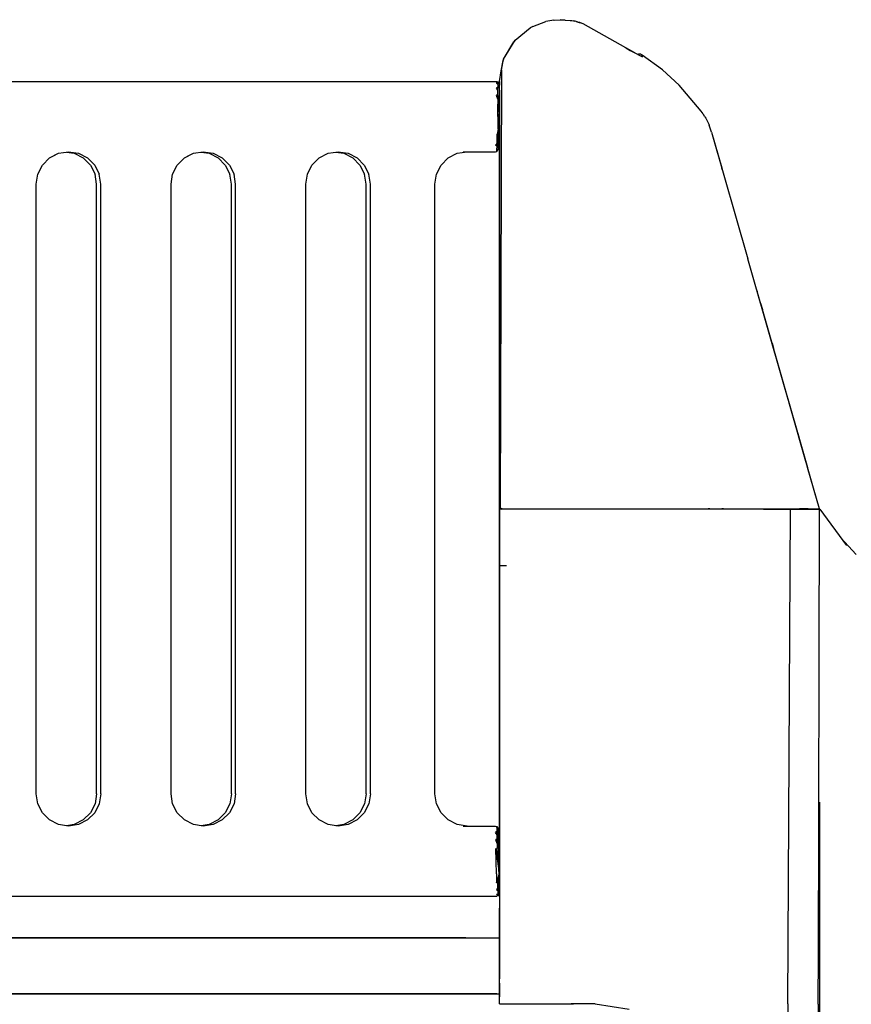
# Model space of a CAD drawing. Extents: x 0 to 21000, y 0 to 14850.
# Drawn here: x 18216 to 19159, y 3864 to 4980 of the extents above; entities that cross this region are included whole.
import ezdxf

# ---------------------------------------------------------------- set-up
doc = ezdxf.new("R2010")
doc.units = 0
doc.header["$LTSCALE"] = 15
doc.layers.add('P001', color=131, linetype='CONTINUOUS')

msp = doc.modelspace()

# ---------------------------------------------------------------- linework, layer by layer
at = {"layer": 'P001'}
for points in [[(18798, 4971.83), (18812.96, 4977.53)], [(18798, 4971.83), (18812.96, 4977.53)], [(18822.12, 4979.23), (18812.96, 4977.53)], [(18822.12, 4979.23), (18812.96, 4977.53)], [(18822.12, 4979.23), (18829.04, 4979.69)], [(18822.12, 4979.23), (18829.04, 4979.69)], [(18822.14, 4979.23), (18829.04, 4979.69)], [(18822.14, 4979.23), (18829.04, 4979.69)], [(18834.9, 4979.31), (18829.04, 4979.69)], [(18829.04, 4979.69), (18834.73, 4979.33)], [(18834.9, 4979.31), (18829.04, 4979.69)], [(18829.04, 4979.69), (18834.73, 4979.33)], [(18834.73, 4979.33), (18840.42, 4978.96)], [(18834.73, 4979.33), (18840.42, 4978.96)], [(18840.42, 4978.96), (18842.35, 4978.62)], [(18840.42, 4978.96), (18842.35, 4978.62)], [(18842.35, 4978.62), (18844.27, 4978.29)], [(18842.35, 4978.62), (18844.27, 4978.29)], [(18844.27, 4978.29), (18845.21, 4978.08)], [(18847.28, 4977.6), (18844.27, 4978.29)], [(18847.28, 4977.6), (18844.27, 4978.29)], [(18844.27, 4978.29), (18845.21, 4978.08)], [(18847.28, 4977.6), (18844.27, 4978.29)], [(18847.28, 4977.6), (18844.27, 4978.29)], [(18846.15, 4977.87), (18845.21, 4978.08)], [(18846.15, 4977.87), (18845.21, 4978.08)], [(18846.15, 4977.87), (18845.73, 4977.97)], [(18846.15, 4977.87), (18845.73, 4977.97)], [(18846.18, 4977.87), (18846.15, 4977.87)], [(18847.28, 4977.6), (18846.15, 4977.87)], [(18846.18, 4977.87), (18846.15, 4977.87)], [(18847.28, 4977.6), (18846.15, 4977.87)], [(18847.28, 4977.6), (18850.77, 4976.63)], [(18847.28, 4977.6), (18850.77, 4976.63)], [(18847.42, 4977.57), (18847.32, 4977.59)], [(18847.42, 4977.57), (18847.32, 4977.59)], [(18848.57, 4977.24), (18847.42, 4977.57)], [(18848.57, 4977.24), (18847.42, 4977.57)], [(18778.05, 4956.37), (18795.22, 4970.32)], [(18778.05, 4956.37), (18795.22, 4970.32)], [(18795.17, 4970.27), (18795.22, 4970.32)], [(18795.17, 4970.27), (18795.22, 4970.32)], [(18798, 4971.83), (18795.22, 4970.32)], [(18798, 4971.83), (18795.22, 4970.32)], [(18795.22, 4970.32), (18797.91, 4971.79)], [(18795.22, 4970.32), (18797.91, 4971.79)], [(18797.91, 4971.79), (18797.93, 4971.8)], [(18797.91, 4971.79), (18797.93, 4971.8)], [(18849.44, 4977), (18848.57, 4977.24)], [(18849.44, 4977), (18848.57, 4977.24)], [(18850.77, 4976.63), (18851.27, 4976.47)], [(18850.77, 4976.63), (18851.27, 4976.47)], [(18850.87, 4976.6), (18850.86, 4976.6)], [(18850.87, 4976.6), (18850.86, 4976.6)], [(18850.87, 4976.6), (18851.27, 4976.47)], [(18850.87, 4976.6), (18851.27, 4976.47)], [(18853.3, 4975.8), (18851.27, 4976.47)], [(18851.27, 4976.47), (18853.3, 4975.8)], [(18853.3, 4975.8), (18851.27, 4976.47)], [(18851.27, 4976.47), (18853.3, 4975.8)], [(18855.3, 4975.07), (18853.3, 4975.8)], [(18855.3, 4975.07), (18853.3, 4975.8)], [(18903.46, 4947.77), (18855.3, 4975.07)], [(18903.46, 4947.77), (18855.3, 4975.07)], [(18903.46, 4947.77), (18855.31, 4975.07)], [(18903.46, 4947.77), (18855.31, 4975.07)], [(18764.88, 4934.84), (18778.05, 4956.37)], [(18764.88, 4934.84), (18778.05, 4956.37)], [(18778.05, 4956.37), (18776.58, 4954.68)], [(18778.05, 4956.37), (18776.58, 4954.68)], [(18776.58, 4954.68), (18777.92, 4956.22)], [(18776.58, 4954.68), (18777.92, 4956.22)], [(18777.92, 4956.22), (18777.93, 4956.23)], [(18777.92, 4956.22), (18777.93, 4956.23)], [(18764.88, 4934.84), (18776.58, 4954.68)], [(18764.88, 4934.84), (18776.58, 4954.68)], [(18913.67, 4942.08), (18903.46, 4947.77)], [(18903.46, 4947.77), (18908.56, 4944.92)], [(18913.67, 4942.08), (18903.46, 4947.77)], [(18903.46, 4947.77), (18908.56, 4944.92)], [(18908.56, 4944.92), (18913.67, 4942.08)], [(18908.56, 4944.92), (18913.67, 4942.08)], [(18762.3, 4921.62), (18764.42, 4933.6)], [(18762.3, 4921.62), (18764.42, 4933.6)], [(18762.54, 4922.44), (18764.88, 4934.84)], [(18762.54, 4922.44), (18764.88, 4934.84)], [(18764.88, 4934.84), (18764.42, 4933.6)], [(18764.88, 4934.84), (18764.42, 4933.6)], [(18764.42, 4933.6), (18764.77, 4934.56)], [(18764.42, 4933.6), (18764.77, 4934.56)], [(18764.77, 4934.56), (18764.78, 4934.57)], [(18764.77, 4934.56), (18764.78, 4934.57)], [(18913.67, 4942.08), (18920.35, 4938.55)], [(18913.67, 4942.08), (18920.35, 4938.55)], [(18917.43, 4940.09), (18918.14, 4940.52)], [(18917.43, 4940.09), (18918.14, 4940.52)], [(18918.17, 4939.97), (18918.01, 4939.78)], [(18918.17, 4939.97), (18918.01, 4939.78)], [(18920.52, 4940.56), (18918.14, 4940.52)], [(18920.52, 4940.56), (18918.14, 4940.52)], [(18918.17, 4939.97), (18918.14, 4940.52)], [(18918.17, 4939.97), (18918.14, 4940.52)], [(18918.18, 4939.69), (18918.17, 4939.97)], [(18918.18, 4939.69), (18918.17, 4939.97)], [(18920.35, 4938.55), (18922.53, 4937.61)], [(18920.35, 4938.55), (18922.53, 4937.61)], [(18920.7, 4940.44), (18920.52, 4940.56)], [(18920.7, 4940.44), (18920.52, 4940.56)], [(18921.09, 4940.19), (18920.7, 4940.44)], [(18921.09, 4940.19), (18920.7, 4940.44)], [(18920.89, 4940.32), (18921.04, 4940.23)], [(18920.89, 4940.32), (18921.04, 4940.23)], [(18921.09, 4940.19), (18921.04, 4940.23)], [(18921.09, 4940.19), (18921.04, 4940.23)], [(18921.42, 4939.98), (18921.09, 4940.19)], [(18921.42, 4939.98), (18921.09, 4940.19)], [(18921.68, 4939.81), (18921.42, 4939.98)], [(18921.68, 4939.81), (18921.42, 4939.98)], [(18921.91, 4939.66), (18921.68, 4939.81)], [(18921.91, 4939.66), (18921.68, 4939.81)], [(18922.1, 4939.54), (18921.91, 4939.66)], [(18922.1, 4939.54), (18921.91, 4939.66)], [(18922.53, 4937.61), (18922.1, 4939.54)], [(18945.08, 4922.72), (18922.1, 4939.54)], [(18922.53, 4937.61), (18922.1, 4939.54)], [(18945.08, 4922.72), (18922.1, 4939.54)], [(18760.19, 4909.64), (18762.3, 4921.62)], [(18760.19, 4909.64), (18762.3, 4921.62)], [(18762.54, 4922.44), (18761.13, 4426.1)], [(18762.54, 4922.44), (18761.13, 4426.1)], [(18954.6, 4914.05), (18945.08, 4922.72)], [(18954.6, 4914.05), (18945.08, 4922.72)], [(18964.12, 4905.39), (18954.6, 4914.05)], [(18964.12, 4905.39), (18954.6, 4914.05)], [(17838.39, 4909.63), (18752.32, 4909.63)], [(17838.39, 4909.63), (18752.32, 4909.63)], [(17843.19, 4909.63), (18757.12, 4909.63)], [(17843.19, 4909.63), (18757.12, 4909.63)], [(18758.65, 4903.72), (18757.01, 4902.17)], [(18758.65, 4903.72), (18757.01, 4902.17)], [(18758.58, 4899.75), (18757.01, 4902.17)], [(18758.58, 4899.75), (18757.01, 4902.17)], [(18758.73, 4909.2), (18757.09, 4907.69)], [(18758.73, 4909.2), (18757.09, 4907.69)], [(18757.09, 4907.69), (18758.72, 4908.57)], [(18757.09, 4907.69), (18758.72, 4908.57)], [(18757.09, 4907.69), (18758.69, 4906.71)], [(18757.09, 4907.69), (18758.69, 4906.71)], [(18757.12, 4909.63), (18758.73, 4909.2)], [(18757.12, 4909.63), (18758.73, 4909.2)], [(18758.51, 4895), (18758.58, 4899.75)], [(18758.51, 4895), (18758.58, 4899.75)], [(18758.58, 4899.75), (18758.65, 4903.72)], [(18758.58, 4899.75), (18758.65, 4903.72)], [(18758.65, 4903.72), (18758.69, 4906.71)], [(18758.65, 4903.72), (18758.69, 4906.71)], [(18758.69, 4906.71), (18758.72, 4908.57)], [(18758.69, 4906.71), (18758.72, 4908.57)], [(18758.73, 4909.2), (18758.72, 4908.57)], [(18758.73, 4909.2), (18758.72, 4908.57)], [(18758.73, 4909.2), (18759.89, 4907.41)], [(18758.73, 4909.2), (18759.89, 4907.41)], [(18758.73, 4909.2), (18759.89, 4907.41)], [(18758.73, 4909.2), (18759.89, 4907.41)], [(18760.31, 4906.39), (18759.89, 4907.41)], [(18760.31, 4906.39), (18759.89, 4907.41)], [(18759.99, 4888.34), (18760.19, 4899.86)], [(18759.99, 4888.34), (18760.19, 4899.86)], [(18760.19, 4906.67), (18760.19, 4909.64)], [(18760.19, 4909.64), (18760.19, 4906.67)], [(18760.19, 4906.67), (18760.19, 4909.64)], [(18760.19, 4909.64), (18760.19, 4906.67)], [(18760.19, 4899.86), (18760.29, 4905.55)], [(18760.19, 4899.86), (18760.29, 4905.55)], [(18760.19, 4361.47), (18760.19, 4899.82)], [(18760.19, 4899.82), (18760.19, 4428.35)], [(18760.19, 4361.47), (18760.19, 4899.82)], [(18760.19, 4899.82), (18760.19, 4428.35)], [(18760.31, 4906.39), (18760.29, 4905.55)], [(18760.31, 4906.39), (18760.29, 4905.55)], [(18989.06, 4876.16), (18964.12, 4905.39)], [(18989.06, 4876.16), (18964.12, 4905.39)], [(18758.51, 4895), (18756.88, 4893.9)], [(18758.51, 4895), (18756.88, 4893.9)], [(18758.43, 4889.7), (18756.88, 4893.9)], [(18758.43, 4889.7), (18756.88, 4893.9)], [(18758.43, 4889.7), (18758.34, 4884.13)], [(18758.43, 4889.7), (18758.34, 4884.13)], [(18758.43, 4889.7), (18758.51, 4895)], [(18758.43, 4889.7), (18758.51, 4895)], [(18759.92, 4884.1), (18759.99, 4888.34)], [(18759.92, 4884.1), (18759.99, 4888.34)], [(18758.99, 4855.44), (18758.34, 4884.13)], [(18758.99, 4855.44), (18758.34, 4884.13)], [(18759.76, 4874.79), (18759.92, 4884.1)], [(18759.76, 4874.79), (18759.92, 4884.1)], [(18759.64, 4868.04), (18759.42, 4855.44)], [(18759.64, 4868.04), (18759.42, 4855.44)], [(18759.64, 4868.04), (18759.61, 4866.64)], [(18759.61, 4866.64), (18759.64, 4868.04)], [(18759.64, 4868.04), (18759.61, 4866.64)], [(18759.61, 4866.64), (18759.64, 4868.04)], [(18759.64, 4868.04), (18759.7, 4871.42)], [(18759.7, 4871.42), (18759.64, 4868.04)], [(18759.64, 4868.04), (18759.7, 4871.42)], [(18759.7, 4871.42), (18759.64, 4868.04)], [(18759.76, 4874.79), (18759.7, 4871.42)], [(18759.76, 4874.79), (18759.7, 4871.42)], [(18759.76, 4874.79), (18759.7, 4871.42)], [(18759.76, 4874.79), (18759.7, 4871.42)], [(18759.76, 4874.82), (18759.76, 4874.79)], [(18759.76, 4874.82), (18759.76, 4874.79)], [(18991.33, 4872.87), (18989.06, 4876.16)], [(18991.33, 4872.87), (18989.06, 4876.16)], [(18991.33, 4872.87), (18991.82, 4872.11)], [(18991.33, 4872.87), (18991.82, 4872.11)], [(18993.36, 4869.58), (18991.82, 4872.11)], [(18993.36, 4869.58), (18991.82, 4872.11)], [(18993.36, 4869.58), (18994.22, 4868.07)], [(18993.36, 4869.58), (18994.22, 4868.07)], [(18994.22, 4868.07), (18994.24, 4868.03)], [(18994.22, 4868.07), (18994.24, 4868.03)], [(18994.24, 4868.03), (18997.58, 4861.21)], [(18994.24, 4868.03), (18997.58, 4861.21)], [(18758.99, 4855.44), (18757.73, 4849.89)], [(18758.99, 4855.44), (18757.73, 4849.89)], [(18758.99, 4855.44), (18758.9, 4850.13)], [(18758.99, 4855.44), (18758.9, 4850.13)], [(18759.42, 4855.44), (18759.34, 4851.19)], [(18759.42, 4855.44), (18759.34, 4851.19)], [(18997.58, 4861.21), (18997.96, 4860.3)], [(18997.58, 4861.21), (18997.96, 4860.3)], [(18997.97, 4860.27), (18997.96, 4860.3)], [(18997.97, 4860.27), (18997.96, 4860.3)], [(19000.81, 4852.14), (18997.97, 4860.27)], [(19000.81, 4852.14), (18997.97, 4860.27)], [(18757.55, 4839.85), (18757.63, 4844.6)], [(18757.55, 4839.85), (18757.63, 4844.6)], [(18757.63, 4844.6), (18757.73, 4849.89)], [(18757.63, 4844.6), (18757.73, 4849.89)], [(18758.73, 4840.55), (18758.81, 4845.08)], [(18758.73, 4840.55), (18758.81, 4845.08)], [(18758.81, 4845.08), (18758.9, 4850.13)], [(18758.81, 4845.08), (18758.9, 4850.13)], [(18759.34, 4851.19), (18758.82, 4845.09)], [(18759.34, 4851.19), (18758.82, 4845.09)], [(18758.82, 4845.09), (18759.14, 4839.67)], [(18758.82, 4845.09), (18759.14, 4839.67)], [(19000.81, 4852.14), (19041.92, 4708.77)], [(19000.81, 4852.14), (19012.36, 4811.87)], [(19000.81, 4852.14), (19012.36, 4811.87)], [(19000.81, 4852.14), (19041.92, 4708.77)], [(19000.81, 4852.14), (19012.36, 4811.87)], [(19000.81, 4852.14), (19012.36, 4811.87)], [(18757.55, 4839.85), (18755.96, 4837.48)], [(18757.55, 4839.85), (18755.96, 4837.48)], [(18757.48, 4835.88), (18755.96, 4837.48)], [(18757.48, 4835.88), (18755.96, 4837.48)], [(18757.4, 4831.04), (18757.43, 4832.9)], [(18757.4, 4831.04), (18757.43, 4832.9)], [(18757.43, 4832.9), (18757.48, 4835.88)], [(18757.43, 4832.9), (18757.48, 4835.88)], [(18757.48, 4835.88), (18757.55, 4839.85)], [(18757.48, 4835.88), (18757.55, 4839.85)], [(18759.06, 4834.83), (18758.58, 4832.16)], [(18759.06, 4834.83), (18758.58, 4832.16)], [(18758.62, 4833.93), (18758.58, 4832.16)], [(18758.62, 4833.93), (18758.58, 4832.16)], [(18759.03, 4833.14), (18758.61, 4832.21)], [(18759.03, 4833.14), (18758.61, 4832.21)], [(18758.62, 4833.93), (18758.67, 4836.77)], [(18758.62, 4833.93), (18758.67, 4836.77)], [(18758.73, 4840.55), (18758.67, 4836.77)], [(18758.73, 4840.55), (18758.67, 4836.77)], [(18759.03, 4833.14), (18759.06, 4834.83)], [(18759.06, 4834.83), (18759.03, 4833.14)], [(18759.03, 4833.14), (18759.06, 4834.83)], [(18759.06, 4834.83), (18759.03, 4833.14)], [(18759.14, 4839.67), (18759.06, 4834.83)], [(18759.14, 4839.67), (18759.06, 4834.83)], [(18241.89, 4814.92), (18249.99, 4823.02)], [(18241.89, 4814.92), (18249.99, 4823.02)], [(18249.99, 4823.02), (18260.2, 4828.22)], [(18249.99, 4823.02), (18260.2, 4828.22)], [(18249.99, 4823.02), (18256.76, 4826.47)], [(18249.99, 4823.02), (18256.76, 4826.47)], [(18260.2, 4828.22), (18271.52, 4830.02)], [(18260.2, 4828.22), (18271.52, 4830.02)], [(18269.12, 4829.64), (18278.04, 4828.22)], [(18269.12, 4829.64), (18278.04, 4828.22)], [(18269.12, 4829.64), (18278.04, 4828.22)], [(18269.12, 4829.64), (18278.04, 4828.22)], [(18269.12, 4829.64), (18278.04, 4828.22)], [(18269.12, 4829.64), (18278.04, 4828.22)], [(18271.52, 4830.02), (18282.84, 4828.22)], [(18271.52, 4830.02), (18282.84, 4828.22)], [(18271.52, 4830.02), (18282.84, 4828.22)], [(18271.52, 4830.02), (18282.84, 4828.22)], [(18271.52, 4830.02), (18282.84, 4828.22)], [(18271.52, 4830.02), (18282.84, 4828.22)], [(18278.04, 4828.22), (18288.25, 4823.02)], [(18278.04, 4828.22), (18288.25, 4823.02)], [(18282.84, 4828.22), (18293.05, 4823.02)], [(18282.84, 4828.22), (18293.05, 4823.02)], [(18288.25, 4823.02), (18296.35, 4814.92)], [(18288.25, 4823.02), (18296.35, 4814.92)], [(18293.05, 4823.02), (18301.15, 4814.92)], [(18293.05, 4823.02), (18301.15, 4814.92)], [(18394.76, 4814.92), (18402.86, 4823.02)], [(18394.76, 4814.92), (18402.86, 4823.02)], [(18402.86, 4823.02), (18413.07, 4828.22)], [(18402.86, 4823.02), (18413.07, 4828.22)], [(18402.86, 4823.02), (18409.62, 4826.47)], [(18402.86, 4823.02), (18409.62, 4826.47)], [(18413.07, 4828.22), (18424.38, 4830.02)], [(18413.07, 4828.22), (18424.38, 4830.02)], [(18421.98, 4829.64), (18430.9, 4828.22)], [(18421.98, 4829.64), (18430.9, 4828.22)], [(18421.98, 4829.64), (18430.9, 4828.22)], [(18421.98, 4829.64), (18430.9, 4828.22)], [(18421.98, 4829.64), (18430.9, 4828.22)], [(18421.98, 4829.64), (18430.9, 4828.22)], [(18424.38, 4830.02), (18435.7, 4828.22)], [(18424.38, 4830.02), (18435.7, 4828.22)], [(18424.38, 4830.02), (18435.7, 4828.22)], [(18424.38, 4830.02), (18435.7, 4828.22)], [(18424.38, 4830.02), (18435.7, 4828.22)], [(18424.38, 4830.02), (18435.7, 4828.22)], [(18430.9, 4828.22), (18441.11, 4823.02)], [(18430.9, 4828.22), (18441.11, 4823.02)], [(18435.7, 4828.22), (18445.91, 4823.02)], [(18435.7, 4828.22), (18445.91, 4823.02)], [(18441.11, 4823.02), (18449.21, 4814.92)], [(18441.11, 4823.02), (18449.21, 4814.92)], [(18445.91, 4823.02), (18454.01, 4814.92)], [(18445.91, 4823.02), (18454.01, 4814.92)], [(18547.62, 4814.92), (18555.72, 4823.02)], [(18547.62, 4814.92), (18555.72, 4823.02)], [(18555.72, 4823.02), (18565.93, 4828.22)], [(18555.72, 4823.02), (18565.93, 4828.22)], [(18555.72, 4823.02), (18565.93, 4828.22)], [(18555.72, 4823.02), (18565.93, 4828.22)], [(18555.72, 4823.02), (18565.93, 4828.22)], [(18555.72, 4823.02), (18565.93, 4828.22)], [(18565.93, 4828.22), (18577.25, 4830.02)], [(18565.93, 4828.22), (18577.25, 4830.02)], [(18574.85, 4829.64), (18583.76, 4828.22)], [(18574.85, 4829.64), (18583.76, 4828.22)], [(18574.85, 4829.64), (18583.76, 4828.22)], [(18574.85, 4829.64), (18583.76, 4828.22)], [(18574.85, 4829.64), (18583.76, 4828.22)], [(18574.85, 4829.64), (18583.76, 4828.22)], [(18577.25, 4830.02), (18588.56, 4828.22)], [(18577.25, 4830.02), (18588.56, 4828.22)], [(18577.25, 4830.02), (18588.56, 4828.22)], [(18577.25, 4830.02), (18588.56, 4828.22)], [(18577.25, 4830.02), (18588.56, 4828.22)], [(18577.25, 4830.02), (18588.56, 4828.22)], [(18583.76, 4828.22), (18593.97, 4823.02)], [(18583.76, 4828.22), (18593.97, 4823.02)], [(18588.56, 4828.22), (18598.77, 4823.02)], [(18588.56, 4828.22), (18598.77, 4823.02)], [(18593.97, 4823.02), (18602.08, 4814.92)], [(18593.97, 4823.02), (18602.08, 4814.92)], [(18598.77, 4823.02), (18606.88, 4814.92)], [(18598.77, 4823.02), (18606.88, 4814.92)], [(18694.11, 4814.92), (18702.21, 4823.02)], [(18694.11, 4814.92), (18702.21, 4823.02)], [(18702.21, 4823.02), (18712.42, 4828.22)], [(18702.21, 4823.02), (18712.42, 4828.22)], [(18702.21, 4823.02), (18712.42, 4828.22)], [(18702.21, 4823.02), (18712.42, 4828.22)], [(18702.21, 4823.02), (18712.42, 4828.22)], [(18702.21, 4823.02), (18712.42, 4828.22)], [(18712.42, 4828.22), (18723.74, 4830.02)], [(18712.42, 4828.22), (18723.74, 4830.02)], [(18718.94, 4830.02), (18723.74, 4830.02)], [(18718.94, 4830.02), (18723.74, 4830.02)], [(18723.74, 4830.02), (18755.84, 4830.02)], [(18723.74, 4830.02), (18723.75, 4830.02)], [(18723.74, 4830.02), (18755.84, 4830.02)], [(18723.74, 4830.02), (18723.75, 4830.02)], [(18723.75, 4830.02), (18751.04, 4830.02)], [(18723.75, 4830.02), (18751.04, 4830.02)], [(18755.84, 4830.02), (18757.39, 4830.41)], [(18755.84, 4830.02), (18757.39, 4830.41)], [(18757.4, 4831.04), (18757.39, 4830.44)], [(18757.4, 4831.04), (18757.39, 4830.44)], [(18757.39, 4830.44), (18757.39, 4830.41)], [(18757.39, 4830.41), (18757.41, 4830.44)], [(18757.44, 4830.44), (18757.39, 4830.41)], [(18757.39, 4830.44), (18757.39, 4830.41)], [(18757.39, 4830.41), (18757.41, 4830.44)], [(18757.44, 4830.44), (18757.39, 4830.41)], [(18757.41, 4830.44), (18758.58, 4832.16)], [(18757.41, 4830.44), (18758.58, 4832.16)], [(18757.44, 4830.44), (18758.48, 4832.01)], [(18757.44, 4830.44), (18758.48, 4832.01)], [(18758.59, 4832.16), (18758.61, 4832.21)], [(18758.59, 4832.16), (18758.61, 4832.21)], [(18236.69, 4804.71), (18241.89, 4814.92)], [(18236.69, 4804.71), (18241.89, 4814.92)], [(18296.35, 4814.92), (18301.55, 4804.71)], [(18296.35, 4814.92), (18301.55, 4804.71)], [(18301.15, 4814.92), (18306.35, 4804.71)], [(18301.15, 4814.92), (18306.35, 4804.71)], [(18389.55, 4804.71), (18394.76, 4814.92)], [(18389.55, 4804.71), (18394.76, 4814.92)], [(18449.21, 4814.92), (18454.41, 4804.71)], [(18449.21, 4814.92), (18454.41, 4804.71)], [(18454.01, 4814.92), (18459.22, 4804.71)], [(18454.01, 4814.92), (18459.22, 4804.71)], [(18542.42, 4804.71), (18547.62, 4814.92)], [(18542.42, 4804.71), (18547.62, 4814.92)], [(18602.08, 4814.92), (18607.28, 4804.71)], [(18602.08, 4814.92), (18607.28, 4804.71)], [(18606.88, 4814.92), (18612.08, 4804.71)], [(18606.88, 4814.92), (18612.08, 4804.71)], [(18688.91, 4804.71), (18694.11, 4814.92)], [(18688.91, 4804.71), (18694.11, 4814.92)], [(19012.92, 4809.89), (19012.36, 4811.87)], [(19012.92, 4809.89), (19012.36, 4811.87)], [(19012.92, 4809.89), (19012.36, 4811.87)], [(19012.92, 4809.89), (19012.36, 4811.87)], [(18234.9, 4793.39), (18236.69, 4804.71)], [(18234.9, 4793.39), (18236.69, 4804.71)], [(18236.69, 4804.71), (18238.46, 4808.18)], [(18236.69, 4804.71), (18238.46, 4808.18)], [(18303.34, 4793.39), (18301.55, 4804.71)], [(18303.34, 4793.39), (18301.55, 4804.71)], [(18308.14, 4793.39), (18306.35, 4804.71)], [(18308.14, 4793.39), (18306.35, 4804.71)], [(18387.76, 4793.39), (18389.55, 4804.71)], [(18387.76, 4793.39), (18389.55, 4804.71)], [(18389.55, 4804.71), (18392.2, 4809.91)], [(18389.55, 4804.71), (18392.2, 4809.91)], [(18456.21, 4793.39), (18454.41, 4804.71)], [(18456.21, 4793.39), (18454.41, 4804.71)], [(18461.01, 4793.39), (18459.22, 4804.71)], [(18461.01, 4793.39), (18459.22, 4804.71)], [(18540.62, 4793.39), (18542.42, 4804.71)], [(18540.62, 4793.39), (18542.42, 4804.71)], [(18542.42, 4804.71), (18545.07, 4809.91)], [(18542.42, 4804.71), (18545.07, 4809.91)], [(18609.07, 4793.39), (18607.28, 4804.71)], [(18609.07, 4793.39), (18607.28, 4804.71)], [(18613.87, 4793.39), (18612.08, 4804.71)], [(18613.87, 4793.39), (18612.08, 4804.71)], [(18687.12, 4793.39), (18688.91, 4804.71)], [(18687.12, 4793.39), (18688.91, 4804.71)], [(18234.9, 4102.33), (18234.9, 4793.39)], [(18234.9, 4102.33), (18234.9, 4793.39)], [(18303.34, 4102.33), (18303.34, 4793.39)], [(18303.34, 4102.33), (18303.34, 4793.39)], [(18308.14, 4102.33), (18308.14, 4793.39)], [(18308.14, 4102.33), (18308.14, 4793.39)], [(18387.76, 4102.33), (18387.76, 4793.39)], [(18387.76, 4102.33), (18387.76, 4793.39)], [(18456.21, 4102.33), (18456.21, 4793.39)], [(18456.21, 4102.33), (18456.21, 4793.39)], [(18461.01, 4102.33), (18461.01, 4793.39)], [(18461.01, 4102.33), (18461.01, 4793.39)], [(18540.62, 4102.33), (18540.62, 4793.39)], [(18540.62, 4102.33), (18540.62, 4793.39)], [(18609.07, 4102.33), (18609.07, 4793.39)], [(18609.07, 4102.33), (18609.07, 4793.39)], [(18613.87, 4102.33), (18613.87, 4793.39)], [(18613.87, 4102.33), (18613.87, 4793.39)], [(18687.12, 4102.33), (18687.12, 4793.39)], [(18687.12, 4102.33), (18687.12, 4793.39)], [(19082.8, 4566.21), (19041.92, 4708.77)], [(19082.8, 4566.21), (19041.92, 4708.77)], [(19052.28, 4672.65), (19052.62, 4671.46)], [(19052.28, 4672.65), (19052.62, 4671.46)], [(19094.35, 4525.92), (19052.62, 4671.46)], [(19094.35, 4525.92), (19052.62, 4671.46)], [(19056.37, 4658.38), (19058.43, 4651.19)], [(19056.37, 4658.38), (19058.43, 4651.19)], [(19118.01, 4443.42), (19058.43, 4651.19)], [(19118.01, 4443.42), (19058.43, 4651.19)], [(19069.39, 4612.96), (19070.99, 4607.38)], [(19069.39, 4612.96), (19070.99, 4607.38)], [(19096.28, 4519.2), (19082.8, 4566.21)], [(19096.28, 4519.2), (19082.8, 4566.21)], [(19087.41, 4550.11), (19109.76, 4472.18)], [(19087.41, 4550.11), (19109.76, 4472.18)], [(19094.3, 4526.1), (19100.26, 4505.32)], [(19094.3, 4526.1), (19100.26, 4505.32)], [(19116.51, 4448.64), (19099.44, 4508.18)], [(19116.51, 4448.64), (19099.44, 4508.18)], [(19100.82, 4503.36), (19100.26, 4505.32)], [(19100.82, 4503.36), (19100.26, 4505.32)], [(19123.24, 4425.17), (19109.76, 4472.18)], [(19123.24, 4425.17), (19109.76, 4472.18)], [(19118.01, 4443.42), (19115.76, 4451.24)], [(19118.01, 4443.42), (19115.76, 4451.24)], [(19118.01, 4443.42), (19116.51, 4448.64)], [(19118.01, 4443.42), (19116.51, 4448.64)], [(19120.61, 4434.36), (19118.01, 4443.42)], [(19120.61, 4434.36), (19118.01, 4443.42)], [(19120.61, 4434.36), (19120.26, 4435.55)], [(19120.61, 4434.36), (19120.26, 4435.55)], [(19120.61, 4434.36), (19120.33, 4435.33)], [(19120.61, 4434.36), (19120.33, 4435.33)], [(19120.64, 4434.25), (19120.61, 4434.36)], [(19120.64, 4434.25), (19120.61, 4434.36)], [(18760.19, 4428.35), (18761.13, 4426.1)], [(18760.19, 4428.35), (18760.19, 4426.49)], [(18760.19, 4428.35), (18761.13, 4426.1)], [(18760.19, 4428.35), (18761.13, 4426.1)], [(18760.19, 4428.35), (18760.19, 4426.49)], [(18760.19, 4428.35), (18761.13, 4426.1)], [(18760.19, 4426.49), (18760.19, 4421.98)], [(18760.19, 4426.49), (18760.19, 4421.98)], [(18760.19, 4421.98), (18760.19, 4364.66)], [(18760.19, 4421.98), (18760.19, 4364.66)], [(18760.36, 4424.75), (18760.36, 3966.16)], [(19059.72, 4424.75), (18760.36, 4424.75)], [(18760.36, 4424.75), (18760.36, 3966.16)], [(19059.72, 4424.75), (18760.36, 4424.75)], [(18761.13, 4426.1), (18761.13, 4425.55)], [(18763.38, 4425.17), (18761.13, 4426.1)], [(18761.13, 4426.1), (18763.38, 4425.17)], [(18761.13, 4426.1), (18761.13, 4425.55)], [(18763.38, 4425.17), (18761.13, 4426.1)], [(18761.13, 4426.1), (18763.38, 4425.17)], [(18761.13, 4425.55), (18762.49, 4424.75)], [(18761.13, 4424.75), (18761.13, 4425.55)], [(18761.13, 4425.55), (18762.49, 4424.75)], [(18761.13, 4424.75), (18761.13, 4425.55)], [(18763.38, 4425.17), (18763.38, 4424.75)], [(18763.38, 4425.17), (18992.67, 4425.17)], [(18763.38, 4425.17), (19059.79, 4425.17)], [(18763.38, 4425.17), (18763.38, 4424.75)], [(18763.38, 4425.17), (18992.67, 4425.17)], [(18763.38, 4425.17), (19059.79, 4425.17)], [(18992.67, 4425.17), (18997.17, 4425.17)], [(18992.67, 4425.17), (18997.17, 4425.17)], [(19014.23, 4425.17), (18996.03, 4424.75)], [(19014.23, 4425.17), (18996.03, 4424.75)], [(19059.72, 4424.75), (18996.03, 4424.75)], [(19059.72, 4424.75), (18996.03, 4424.75)], [(18999.04, 4425.17), (18997.17, 4425.17)], [(18999.04, 4425.17), (18997.17, 4425.17)], [(18999.04, 4425.17), (18998.15, 4424.8)], [(18999.04, 4425.17), (18998.15, 4424.8)], [(19008.59, 4425.17), (19012.48, 4425.17)], [(19008.59, 4425.17), (19012.48, 4425.17)], [(19014.23, 4425.17), (19012.48, 4425.17)], [(19014.23, 4425.17), (19012.48, 4425.17)], [(19059.72, 4424.75), (19090.54, 4424.75)], [(19059.72, 4424.75), (19099.13, 4424.75)], [(19059.72, 4424.75), (19090.54, 4424.75)], [(19059.72, 4424.75), (19099.13, 4424.75)], [(19059.79, 4425.17), (19071.74, 4425.17)], [(19059.79, 4425.17), (19071.74, 4425.17)], [(19071.74, 4425.17), (19083.45, 4425.17)], [(19071.74, 4425.17), (19083.45, 4425.17)], [(19083.45, 4425.17), (19094.41, 4425.17)], [(19083.45, 4425.17), (19094.41, 4425.17)], [(19087.18, 3864.25), (19090.54, 4424.75)], [(19087.18, 3864.25), (19090.54, 4424.75)], [(19090.54, 4424.75), (19113.66, 4424.75)], [(19090.54, 4424.75), (19113.66, 4424.75)], [(19094.41, 4425.17), (19104.12, 4425.17)], [(19094.41, 4425.17), (19104.12, 4425.17)], [(19099.13, 4424.75), (19115.04, 4424.75)], [(19099.13, 4424.75), (19115.04, 4424.75)], [(19106.62, 4425.17), (19100.71, 4425.17)], [(19106.62, 4425.17), (19100.71, 4425.17)], [(19117.12, 4424.75), (19100.71, 4425.17)], [(19117.12, 4424.75), (19100.71, 4425.17)], [(19104.12, 4425.17), (19112.21, 4425.17)], [(19104.12, 4425.17), (19112.21, 4425.17)], [(19110.5, 4425.17), (19106.62, 4425.17)], [(19110.5, 4425.17), (19106.62, 4425.17)], [(19123.24, 4425.17), (19109.05, 4424.96)], [(19123.24, 4425.17), (19109.05, 4424.96)], [(19112.21, 4425.17), (19118.24, 4425.17)], [(19112.21, 4425.17), (19118.24, 4425.17)], [(19113.66, 4424.75), (19117.12, 4424.75)], [(19113.66, 4424.75), (19123.31, 4424.75)], [(19113.66, 4424.75), (19117.12, 4424.75)], [(19113.66, 4424.75), (19123.31, 4424.75)], [(19115.04, 4424.75), (19122.08, 4424.75)], [(19115.04, 4424.75), (19122.08, 4424.75)], [(19118.24, 4425.17), (19122, 4425.17)], [(19118.24, 4425.17), (19122, 4425.17)], [(19123.24, 4425.17), (19122, 4425.17)], [(19123.24, 4425.17), (19122, 4425.17)], [(19122.08, 4424.75), (19122.92, 4424.75)], [(19122.08, 4424.75), (19122.92, 4424.75)], [(19122.09, 3906.67), (19123.31, 4424.75)], [(19122.09, 3906.67), (19123.31, 4424.75)], [(19122.92, 4424.75), (19123.74, 4424.75)], [(19122.92, 4424.75), (19123.74, 4424.75)], [(19123.74, 4424.75), (19153.98, 4383.58)], [(19123.74, 4424.75), (19153.98, 4383.58)], [(19147.45, 4392.48), (19164.73, 4373.64)], [(19147.45, 4392.48), (19164.73, 4373.64)], [(18760.19, 4364.66), (18760.36, 4364.21)], [(18760.19, 4364.66), (18760.36, 4364.21)], [(18760.19, 4361.47), (18760.36, 4361.47)], [(18760.19, 4361.47), (18760.36, 4361.47)], [(18760.36, 4017.12), (18760.36, 4361.47)], [(18760.36, 4017.12), (18760.36, 4361.47)], [(18760.36, 4361.06), (18768.33, 4361.06)], [(18760.36, 4017.12), (18760.36, 4361.06)], [(18760.36, 4004.38), (18760.36, 4361.06)], [(18760.36, 4361.06), (18768.33, 4361.06)], [(18760.36, 4017.12), (18760.36, 4361.06)], [(18760.36, 4004.38), (18760.36, 4361.06)], [(18236.69, 4091.01), (18234.9, 4102.33)], [(18236.69, 4091.01), (18234.9, 4102.33)], [(18303.34, 4102.33), (18301.55, 4091.01)], [(18303.34, 4102.33), (18301.55, 4091.01)], [(18308.14, 4102.33), (18306.35, 4091.01)], [(18308.14, 4102.33), (18306.35, 4091.01)], [(18389.55, 4091.01), (18387.76, 4102.33)], [(18389.55, 4091.01), (18387.76, 4102.33)], [(18456.21, 4102.33), (18454.41, 4091.01)], [(18456.21, 4102.33), (18454.41, 4091.01)], [(18461.01, 4102.33), (18459.22, 4091.01)], [(18461.01, 4102.33), (18459.22, 4091.01)], [(18542.42, 4091.01), (18540.62, 4102.33)], [(18542.42, 4091.01), (18540.62, 4102.33)], [(18609.07, 4102.33), (18607.28, 4091.01)], [(18609.07, 4102.33), (18607.28, 4091.01)], [(18613.87, 4102.33), (18612.08, 4091.01)], [(18613.87, 4102.33), (18612.08, 4091.01)], [(18688.91, 4091.01), (18687.12, 4102.33)], [(18688.91, 4091.01), (18687.12, 4102.33)], [(18241.89, 4080.8), (18236.69, 4091.01)], [(18241.89, 4080.8), (18236.69, 4091.01)], [(18301.55, 4091.01), (18296.35, 4080.8)], [(18301.55, 4091.01), (18296.35, 4080.8)], [(18301.55, 4091.01), (18296.35, 4080.8)], [(18301.55, 4091.01), (18296.35, 4080.8)], [(18301.55, 4091.01), (18296.35, 4080.8)], [(18301.55, 4091.01), (18296.35, 4080.8)], [(18306.35, 4091.01), (18301.15, 4080.8)], [(18306.35, 4091.01), (18301.15, 4080.8)], [(18306.35, 4091.01), (18301.15, 4080.8)], [(18306.35, 4091.01), (18301.15, 4080.8)], [(18306.35, 4091.01), (18301.15, 4080.8)], [(18306.35, 4091.01), (18301.15, 4080.8)], [(18394.76, 4080.8), (18389.55, 4091.01)], [(18394.76, 4080.8), (18389.55, 4091.01)], [(18454.42, 4091.01), (18449.21, 4080.8)], [(18454.42, 4091.01), (18449.21, 4080.8)], [(18454.41, 4091.01), (18449.21, 4080.8)], [(18454.42, 4091.01), (18449.21, 4080.8)], [(18454.42, 4091.01), (18449.21, 4080.8)], [(18454.41, 4091.01), (18449.21, 4080.8)], [(18459.22, 4091.01), (18454.01, 4080.8)], [(18459.22, 4091.01), (18454.01, 4080.8)], [(18459.22, 4091.01), (18454.01, 4080.8)], [(18459.22, 4091.01), (18454.01, 4080.8)], [(18459.22, 4091.01), (18454.01, 4080.8)], [(18459.22, 4091.01), (18454.01, 4080.8)], [(18547.62, 4080.8), (18542.42, 4091.01)], [(18547.62, 4080.8), (18542.42, 4091.01)], [(18607.28, 4091.01), (18602.08, 4080.8)], [(18607.28, 4091.01), (18602.08, 4080.8)], [(18612.08, 4091.01), (18606.88, 4080.8)], [(18612.08, 4091.01), (18606.88, 4080.8)], [(18694.11, 4080.8), (18688.91, 4091.01)], [(18694.11, 4080.8), (18688.91, 4091.01)], [(19121.78, 3863.68), (19123.41, 4092.84)], [(19121.78, 3863.68), (19123.41, 4092.84)], [(19123.41, 4092.84), (19123.36, 3616.73)], [(19123.41, 4092.84), (19123.36, 3616.73)], [(18249.99, 4072.7), (18241.89, 4080.8)], [(18249.99, 4072.7), (18241.89, 4080.8)], [(18296.35, 4080.8), (18288.25, 4072.7)], [(18296.35, 4080.8), (18288.25, 4072.7)], [(18301.15, 4080.8), (18293.05, 4072.7)], [(18301.15, 4080.8), (18293.05, 4072.7)], [(18402.86, 4072.7), (18394.76, 4080.8)], [(18402.86, 4072.7), (18394.76, 4080.8)], [(18449.21, 4080.8), (18441.11, 4072.7)], [(18449.21, 4080.8), (18441.11, 4072.7)], [(18454.01, 4080.8), (18445.91, 4072.7)], [(18454.01, 4080.8), (18445.91, 4072.7)], [(18555.72, 4072.7), (18547.62, 4080.8)], [(18555.72, 4072.7), (18547.62, 4080.8)], [(18602.08, 4080.8), (18593.97, 4072.7)], [(18602.08, 4080.8), (18593.97, 4072.7)], [(18606.88, 4080.8), (18598.77, 4072.7)], [(18606.88, 4080.8), (18598.77, 4072.7)], [(18702.21, 4072.7), (18694.11, 4080.8)], [(18702.21, 4072.7), (18694.11, 4080.8)], [(18260.2, 4067.49), (18249.99, 4072.7)], [(18260.2, 4067.49), (18249.99, 4072.7)], [(18271.52, 4065.7), (18260.2, 4067.49)], [(18271.52, 4065.7), (18260.2, 4067.49)], [(18278.04, 4067.49), (18269.12, 4066.08)], [(18278.04, 4067.49), (18269.12, 4066.08)], [(18282.84, 4067.49), (18271.52, 4065.7)], [(18282.84, 4067.49), (18271.52, 4065.7)], [(18288.25, 4072.7), (18278.04, 4067.49)], [(18288.25, 4072.7), (18278.04, 4067.49)], [(18288.25, 4072.7), (18278.04, 4067.49)], [(18288.25, 4072.7), (18278.04, 4067.49)], [(18288.25, 4072.7), (18278.04, 4067.49)], [(18288.25, 4072.7), (18278.04, 4067.49)], [(18293.05, 4072.7), (18282.84, 4067.49)], [(18293.05, 4072.7), (18282.84, 4067.49)], [(18293.05, 4072.7), (18282.84, 4067.49)], [(18293.05, 4072.7), (18282.84, 4067.49)], [(18293.05, 4072.7), (18282.84, 4067.49)], [(18293.05, 4072.7), (18282.84, 4067.49)], [(18413.07, 4067.49), (18402.86, 4072.7)], [(18413.07, 4067.49), (18402.86, 4072.7)], [(18424.38, 4065.7), (18413.07, 4067.49)], [(18424.38, 4065.7), (18413.07, 4067.49)], [(18430.9, 4067.49), (18421.98, 4066.08)], [(18430.9, 4067.49), (18421.98, 4066.08)], [(18435.7, 4067.49), (18424.38, 4065.7)], [(18435.7, 4067.49), (18424.38, 4065.7)], [(18441.11, 4072.7), (18430.9, 4067.49)], [(18441.11, 4072.7), (18430.9, 4067.49)], [(18441.11, 4072.7), (18430.9, 4067.49)], [(18441.11, 4072.7), (18430.9, 4067.49)], [(18441.11, 4072.7), (18430.9, 4067.49)], [(18441.11, 4072.7), (18430.9, 4067.49)], [(18445.91, 4072.7), (18435.7, 4067.49)], [(18445.91, 4072.7), (18435.7, 4067.49)], [(18445.91, 4072.7), (18435.7, 4067.49)], [(18445.91, 4072.7), (18435.7, 4067.49)], [(18445.91, 4072.7), (18435.7, 4067.49)], [(18445.91, 4072.7), (18435.7, 4067.49)], [(18565.93, 4067.49), (18555.72, 4072.7)], [(18565.93, 4067.49), (18555.72, 4072.7)], [(18577.25, 4065.7), (18565.93, 4067.49)], [(18577.25, 4065.7), (18565.93, 4067.49)], [(18583.76, 4067.49), (18574.85, 4066.08)], [(18583.76, 4067.49), (18574.85, 4066.08)], [(18588.56, 4067.49), (18577.25, 4065.7)], [(18588.56, 4067.49), (18577.25, 4065.7)], [(18593.97, 4072.7), (18583.76, 4067.49)], [(18593.97, 4072.7), (18583.76, 4067.49)], [(18598.77, 4072.7), (18588.56, 4067.49)], [(18598.77, 4072.7), (18588.56, 4067.49)], [(18712.42, 4067.49), (18702.21, 4072.7)], [(18712.42, 4067.49), (18702.21, 4072.7)], [(18723.74, 4065.7), (18712.42, 4067.49)], [(18723.74, 4065.7), (18712.42, 4067.49)], [(18718.94, 4065.7), (18723.74, 4065.7)], [(18718.94, 4065.7), (18723.74, 4065.7)], [(18723.74, 4065.7), (18751.04, 4065.7)], [(18723.74, 4065.7), (18751.04, 4065.7)], [(18723.74, 4065.7), (18757.44, 4065.28)], [(18723.74, 4065.7), (18757.44, 4065.28)], [(18723.74, 4065.7), (18755.84, 4065.7)], [(18723.74, 4065.7), (18757.44, 4065.28)], [(18723.74, 4065.7), (18757.44, 4065.28)], [(18723.74, 4065.7), (18755.84, 4065.7)], [(18755.84, 4065.7), (18757.39, 4065.3)], [(18755.84, 4065.7), (18757.39, 4065.3)], [(18757.44, 4065.28), (18757.39, 4065.3)], [(18757.44, 4065.28), (18757.39, 4065.3)], [(18757.44, 4065.28), (18757.45, 4064.65)], [(18757.44, 4065.28), (18758.61, 4063.51)], [(18757.44, 4065.28), (18757.45, 4064.65)], [(18757.44, 4065.28), (18758.61, 4063.51)], [(18757.48, 4062.8), (18757.45, 4064.65)], [(18757.48, 4062.8), (18757.45, 4064.65)], [(18757.52, 4059.82), (18757.48, 4062.8)], [(18757.52, 4059.82), (18757.48, 4062.8)], [(18758.48, 4063.72), (18758.58, 4063.56)], [(18758.48, 4063.72), (18758.58, 4063.56)], [(18758.64, 4061.75), (18758.61, 4063.51)], [(18758.61, 4063.51), (18759.03, 4062.57)], [(18758.64, 4061.75), (18758.61, 4063.51)], [(18758.61, 4063.51), (18759.03, 4062.57)], [(18759.06, 4060.89), (18759.03, 4062.57)], [(18759.06, 4060.89), (18759.03, 4062.57)], [(18757.52, 4059.82), (18755.96, 4058.24)], [(18757.52, 4059.82), (18755.96, 4058.24)], [(18757.58, 4055.86), (18755.96, 4058.24)], [(18757.58, 4055.86), (18755.96, 4058.24)], [(18757.66, 4051.12), (18756.08, 4049.97)], [(18757.66, 4051.12), (18756.08, 4049.97)], [(18757.58, 4055.86), (18757.52, 4059.82)], [(18757.58, 4055.86), (18757.52, 4059.82)], [(18757.66, 4051.12), (18757.58, 4055.86)], [(18757.66, 4051.12), (18757.58, 4055.86)], [(18757.74, 4045.82), (18757.66, 4051.12)], [(18757.74, 4045.82), (18757.66, 4051.12)], [(18758.69, 4058.92), (18758.64, 4061.75)], [(18758.69, 4058.92), (18758.64, 4061.75)], [(18758.75, 4055.14), (18758.69, 4058.92)], [(18758.75, 4055.14), (18758.69, 4058.92)], [(18758.82, 4050.63), (18758.75, 4055.14)], [(18758.82, 4050.63), (18758.75, 4055.14)], [(18758.82, 4050.63), (18759.14, 4056.04)], [(18758.82, 4050.63), (18759.14, 4056.04)], [(18759.14, 4056.04), (18759.06, 4060.89)], [(18759.14, 4056.04), (18759.06, 4060.89)], [(18757.74, 4045.82), (18756.08, 4049.97)], [(18757.74, 4045.82), (18756.08, 4049.97)], [(18756.23, 4040.23), (18759.92, 4011.62)], [(18756.73, 4011.56), (18756.23, 4040.23)], [(18756.23, 4040.23), (18759.92, 4011.62)], [(18756.73, 4011.56), (18756.23, 4040.23)], [(18757.74, 4045.82), (18757.83, 4040.25)], [(18757.74, 4045.82), (18757.83, 4040.25)], [(18757.83, 4040.25), (18758.91, 4045.58)], [(18757.83, 4040.25), (18758.91, 4045.58)], [(18757.83, 4040.25), (18759.34, 4044.53)], [(18757.83, 4040.25), (18759.34, 4044.53)], [(18759.92, 4011.62), (18757.83, 4040.25)], [(18759.92, 4011.62), (18757.83, 4040.25)], [(18758.91, 4045.58), (18758.82, 4050.63)], [(18758.82, 4050.63), (18759.34, 4044.53)], [(18758.91, 4045.58), (18758.82, 4050.63)], [(18758.82, 4050.63), (18759.34, 4044.53)], [(18759.42, 4040.28), (18759.34, 4044.53)], [(18759.42, 4040.28), (18759.34, 4044.53)], [(18759.76, 4020.92), (18759.42, 4040.28)], [(18759.92, 4011.62), (18759.42, 4040.28)], [(18759.76, 4020.92), (18759.42, 4040.28)], [(18759.92, 4011.62), (18759.42, 4040.28)], [(18759.72, 4022.95), (18759.76, 4020.92)], [(18759.76, 4020.92), (18759.72, 4022.95)], [(18759.72, 4022.95), (18759.76, 4020.92)], [(18759.76, 4020.92), (18759.72, 4022.95)], [(18759.76, 4020.92), (18759.92, 4011.62)], [(18759.92, 4011.62), (18759.76, 4020.92)], [(18759.76, 4020.92), (18759.92, 4011.62)], [(18759.92, 4011.62), (18759.76, 4020.92)], [(18756.73, 4011.56), (18756.88, 4001.81)], [(18756.73, 4011.56), (18756.88, 4001.81)], [(18759.92, 4011.62), (18756.88, 4001.81)], [(18759.92, 4011.62), (18756.88, 4001.81)], [(18759.92, 4011.62), (18758.43, 4006.02)], [(18759.92, 4011.62), (18758.43, 4006.02)], [(18759.92, 4011.62), (18759.6, 4006.3)], [(18759.92, 4011.62), (18759.6, 4006.3)], [(18759.68, 4001.26), (18759.92, 4011.62)], [(18759.68, 4001.26), (18759.92, 4011.62)], [(18759.68, 4001.26), (18759.92, 4011.62)], [(18759.68, 4001.26), (18759.92, 4011.62)], [(18759.92, 4011.62), (18759.99, 4007.37)], [(18759.92, 4011.62), (18759.99, 4007.37)], [(18759.99, 4007.37), (18760.19, 3995.85)], [(18759.99, 4007.37), (18760.19, 3995.85)], [(18760.36, 4017.12), (18760.36, 4011.49)], [(18760.36, 4011.49), (18760.36, 4017.12)], [(18760.36, 4017.12), (18760.36, 4011.49)], [(18760.36, 4011.49), (18760.36, 4017.12)], [(18760.36, 4011.49), (18760.36, 4005.86)], [(18760.36, 4005.86), (18760.36, 4011.49)], [(18760.36, 4011.49), (18760.36, 4005.86)], [(18760.36, 4005.86), (18760.36, 4011.49)], [(18756.88, 4001.81), (18758.43, 4006.02)], [(18756.88, 4001.81), (18758.43, 4006.02)], [(18758.51, 4000.72), (18756.88, 4001.81)], [(18758.51, 4000.72), (18756.88, 4001.81)], [(18758.58, 3995.97), (18757.01, 3993.55)], [(18758.58, 3995.97), (18757.01, 3993.55)], [(18758.43, 4006.02), (18759.6, 4006.3)], [(18758.43, 4006.02), (18759.6, 4006.3)], [(18758.51, 4000.72), (18758.43, 4006.02)], [(18758.51, 4000.72), (18758.43, 4006.02)], [(18758.58, 3995.97), (18758.51, 4000.72)], [(18758.58, 3995.97), (18758.51, 4000.72)], [(18758.65, 3992), (18758.58, 3995.97)], [(18758.65, 3992), (18758.58, 3995.97)], [(18759.68, 4001.26), (18759.6, 4006.3)], [(18759.68, 4001.26), (18759.6, 4006.3)], [(18759.75, 3996.72), (18759.68, 4001.26)], [(18759.75, 3996.72), (18759.68, 4001.26)], [(18759.81, 3992.94), (18759.75, 3996.72)], [(18759.81, 3992.94), (18759.75, 3996.72)], [(18760.19, 3995.85), (18760.29, 3990.17)], [(18760.19, 3995.85), (18760.29, 3990.17)], [(18760.36, 4001.19), (18760.36, 4005.86)], [(18760.36, 4005.86), (18760.36, 4001.19)], [(18760.36, 4001.19), (18760.36, 4005.86)], [(18760.36, 4005.86), (18760.36, 4001.19)], [(18760.36, 4004.38), (18760.36, 3993.25)], [(18760.36, 4004.38), (18760.36, 3993.25)], [(17838.39, 3986.09), (18752.32, 3986.09)], [(17838.39, 3986.09), (18752.32, 3986.09)], [(17843.19, 3986.09), (18757.12, 3986.09)], [(17843.19, 3986.09), (18757.12, 3986.09)], [(18758.65, 3992), (18757.01, 3993.55)], [(18758.65, 3992), (18757.01, 3993.55)], [(18758.69, 3989.01), (18757.09, 3988.03)], [(18758.69, 3989.01), (18757.09, 3988.03)], [(18758.72, 3987.15), (18757.09, 3988.03)], [(18758.72, 3987.15), (18757.09, 3988.03)], [(18758.73, 3986.52), (18757.12, 3986.09)], [(18758.73, 3986.52), (18757.12, 3986.09)], [(18758.69, 3989.01), (18758.65, 3992)], [(18758.69, 3989.01), (18758.65, 3992)], [(18758.69, 3989.01), (18758.72, 3987.15)], [(18758.69, 3989.01), (18758.72, 3987.15)], [(18758.72, 3987.15), (18758.73, 3986.52)], [(18758.72, 3987.15), (18758.73, 3986.52)], [(18758.73, 3986.52), (18759.89, 3988.31)], [(18759.89, 3988.31), (18758.73, 3986.52)], [(18758.73, 3986.52), (18759.89, 3988.31)], [(18759.89, 3988.31), (18758.73, 3986.52)], [(18759.86, 3990.08), (18759.81, 3992.94)], [(18759.86, 3990.08), (18759.81, 3992.94)], [(18759.89, 3988.31), (18759.86, 3990.08)], [(18759.89, 3988.31), (18759.86, 3990.08)], [(18759.89, 3988.31), (18760.29, 3990.17)], [(18759.89, 3988.31), (18760.29, 3990.17)], [(18759.89, 3988.31), (18760.31, 3989.33)], [(18759.89, 3988.31), (18760.31, 3989.33)], [(18759.99, 3988.76), (18760.31, 3989.33)], [(18759.99, 3988.76), (18760.31, 3989.33)], [(18759.99, 3988.76), (18760.31, 3989.33)], [(18759.99, 3988.76), (18760.31, 3989.33)], [(18760.31, 3989.33), (18760.29, 3990.17)], [(18760.31, 3989.33), (18760.29, 3990.17)], [(18760.36, 3993.25), (18760.36, 3982.59)], [(18760.36, 3993.25), (18760.36, 3982.59)], [(18760.36, 3982.59), (18760.36, 3972.51)], [(18760.36, 3982.59), (18760.36, 3972.51)], [(18760.36, 3972.54), (18760.36, 3949.21)], [(18760.36, 3871.97), (18760.36, 3972.54)], [(18760.36, 3972.54), (18760.36, 3949.21)], [(18760.36, 3871.97), (18760.36, 3972.54)], [(18760.36, 3972.51), (18760.36, 3963.41)], [(18760.36, 3972.51), (18760.36, 3963.41)], [(18760.36, 3966.16), (18760.36, 3924.34)], [(18760.36, 3966.16), (18760.36, 3924.34)], [(18760.36, 3955.57), (18760.36, 3963.41)], [(18760.36, 3955.57), (18760.36, 3963.41)], [(18760.36, 3955.57), (18760.36, 3949.19)], [(18760.36, 3955.57), (18760.36, 3949.19)], [(18760.36, 3939.09), (18760.36, 3949.21)], [(18760.36, 3939.09), (18760.36, 3949.21)], [(18760.36, 3949.19), (18760.36, 3944.51)], [(18760.36, 3949.19), (18760.36, 3944.51)], [(18760.36, 3944.51), (18760.36, 3941.66)], [(18760.36, 3944.51), (18760.36, 3941.66)], [(18760.36, 3940.69), (18760.36, 3941.66)], [(18760.36, 3940.69), (18760.36, 3941.66)], [(18722.15, 3939.09), (17833.55, 3939.09)], [(18722.15, 3939.09), (17833.55, 3939.09)], [(18722.15, 3939.09), (17833.55, 3939.09)], [(17833.55, 3939.09), (18760.36, 3939.09)], [(18722.15, 3939.09), (17833.55, 3939.09)], [(18722.15, 3939.09), (17833.55, 3939.09)], [(18722.15, 3939.09), (17833.55, 3939.09)], [(17833.55, 3939.09), (18760.36, 3939.09)], [(18760.36, 3937.74), (18760.36, 3939.09)], [(18760.36, 3937.74), (18760.36, 3939.09)], [(18760.36, 3936.39), (18760.36, 3937.74)], [(18760.36, 3936.39), (18760.36, 3937.74)], [(18760.36, 3930.85), (18760.36, 3936.39)], [(18760.36, 3930.85), (18760.36, 3936.39)], [(18760.36, 3887.48), (18760.36, 3930.85)], [(18760.36, 3887.48), (18760.36, 3930.85)], [(18760.36, 3924.34), (18760.36, 3892.7)], [(18760.36, 3924.34), (18760.36, 3892.7)], [(18760.36, 3914.4), (18760.36, 3907.25)], [(18760.36, 3914.4), (18760.36, 3907.25)], [(18760.36, 3914.4), (18760.36, 3907.25)], [(18760.36, 3914.4), (18760.36, 3907.25)], [(18760.36, 3914.4), (18760.36, 3907.25)], [(18760.36, 3914.4), (18760.36, 3907.25)], [(18760.36, 3914.4), (18760.36, 3907.25)], [(18760.36, 3914.4), (18760.36, 3907.25)], [(18760.36, 3900.09), (18760.36, 3907.25)], [(18760.36, 3907.25), (18760.36, 3900.09)], [(18760.36, 3900.09), (18760.36, 3907.25)], [(18760.36, 3900.09), (18760.36, 3907.25)], [(18760.36, 3900.09), (18760.36, 3907.25)], [(18760.36, 3907.25), (18760.36, 3900.09)], [(18760.36, 3900.09), (18760.36, 3907.25)], [(18760.36, 3900.09), (18760.36, 3907.25)], [(18760.36, 3882.33), (18760.36, 3892.7)], [(18760.36, 3882.33), (18760.36, 3892.7)], [(18760.36, 3887.48), (18760.36, 3875.4)], [(18760.36, 3887.48), (18760.36, 3875.4)], [(18757.31, 3875.4), (17828.64, 3875.4)], [(17828.64, 3875.4), (18757.31, 3875.4)], [(18757.31, 3875.4), (17828.64, 3875.4)], [(17828.64, 3875.4), (18757.31, 3875.4)], [(18757.31, 3875.4), (18760.36, 3875.4)], [(18757.31, 3875.4), (18760.36, 3875.4)], [(18760.36, 3882.33), (18760.36, 3871.97)], [(18760.36, 3882.33), (18760.36, 3871.97)], [(18760.36, 3875.4), (18760.36, 3875.48)], [(18760.36, 3875.4), (18760.36, 3875.48)], [(18760.36, 3864.25), (18760.36, 3875.4)], [(18760.36, 3864.25), (18760.36, 3875.4)], [(18760.36, 3864.25), (18760.36, 3871.97)], [(18760.36, 3864.25), (18760.36, 3871.97)], [(18760.36, 3864.25), (18841.44, 3864.25)], [(18760.36, 3864.25), (18841.44, 3864.25)], [(18833.27, 3864.25), (18844.35, 3864.25)], [(18833.27, 3864.25), (18844.35, 3864.25)], [(18833.27, 3864.25), (18844.35, 3864.25)], [(18833.27, 3864.25), (18844.35, 3864.25)], [(18868.64, 3864.25), (18841.44, 3864.25)], [(18868.64, 3864.25), (18841.44, 3864.25)], [(18862.27, 3864.25), (18844.35, 3864.25)], [(18862.27, 3864.25), (18844.35, 3864.25)], [(18862.27, 3864.25), (18844.35, 3864.25)], [(18862.27, 3864.25), (18844.35, 3864.25)], [(18868.64, 3864.25), (18862.27, 3864.25)], [(18868.64, 3864.25), (18862.27, 3864.25)], [(18868.64, 3864.25), (18862.27, 3864.25)], [(18868.64, 3864.25), (18862.27, 3864.25)], [(18868.64, 3864.25), (18907.52, 3858.12)], [(18868.64, 3864.25), (18907.52, 3858.12)], [(19087.18, 3864.25), (19091.16, 3594.13)], [(19087.18, 3864.25), (19091.16, 3594.13)], [(19121.78, 3863.69), (19123.03, 3662)]]:
    msp.add_lwpolyline(points, dxfattribs=at)

doc.saveas('drawing.dxf')
